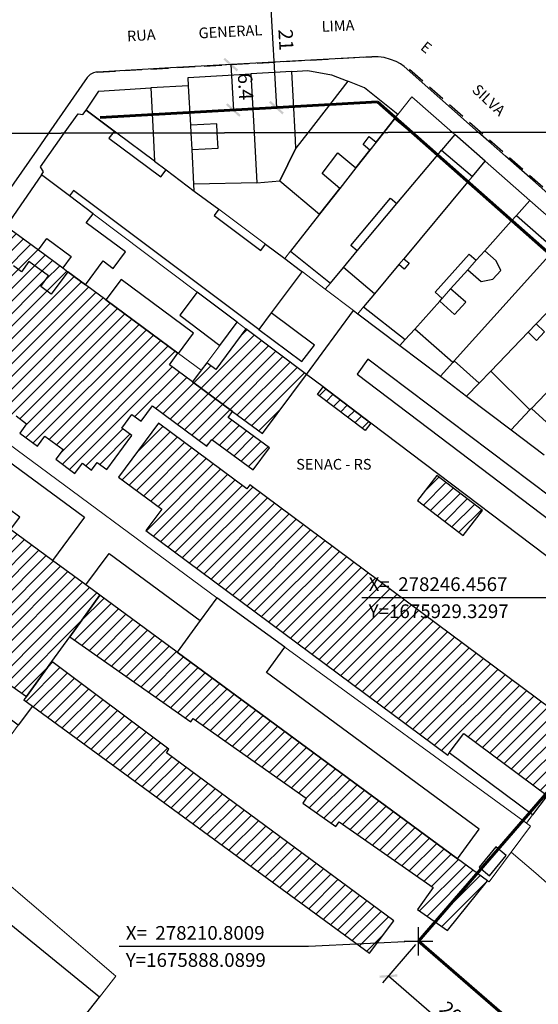
# Model space of a CAD drawing. Units: millimetres. Extents: x 275885 to 278422, y 1674334 to 1677111.
# Drawn here: x 278155 to 278228, y 1675879 to 1676018 of the extents above; entities that cross this region are included whole.
import ezdxf

# ---------------------------------------------------------------- set-up
doc = ezdxf.new("R2010")
doc.units = ezdxf.units.MM
doc.header["$MEASUREMENT"] = 0
doc.header["$PDMODE"] = 2
doc.header["$PDSIZE"] = 2
doc.linetypes.add('DASHED2', pattern=[0.375, 0.25, -0.125])
for name, color, linetype in [('_COORDENADAS_SIRGAS', 7, 'Continuous'), ('_cotas', 7, 'Continuous'), ('_meio fio', 7, 'DASHED2'), ('_textos', 7, 'Continuous'), ('Edificacoes', 2, 'Continuous'), ('Edificacoes_Notaveis', 2, 'Continuous'), ('Topon_de_Vias', 7, 'Continuous'), ('Topon_Edif_Notaveis', 7, 'Continuous')]:
    doc.layers.add(name, color=color, linetype=linetype)
for name, color, linetype, lineweight in [('_traçado por meio fio', 7, 'Continuous', 60), ('_traçado viário por coordenadas', 7, 'Continuous', 60), ('Edificacoes_Notaveis_Hatch', 8, 'Continuous', 9), ('Muro_Grade', 8, 'Continuous', 20), ('Pavimentacao_Asfaltica_Mfio', 10, 'Continuous', 30), ('Pavimentacao_Nao_Asfaltica_Mfio', 10, 'Continuous', 30)]:
    doc.layers.add(name, color=color, linetype=linetype, lineweight=lineweight)
doc.layers.add('Malha', color=7, linetype='Continuous', plot=False)
doc.styles.add('Arial', font='arial.ttf', dxfattribs={"height": 1.5})
doc.styles.get("Standard").update_dxf_attribs({"font": 'arial.ttf'})
doc.dimstyles.new('AEROS UPV', dxfattribs={"dimtxt": 2, "dimasz": 2.5, "dimexe": 1.25, "dimexo": 0.625, "dimtad": 1, "dimzin": 9, "dimdsep": 46, "dimtxsty": 'Standard', "dimblk": 'ARCHTICK', "dimcen": 2.5, "dimadec": 0, "dimazin": 0, "dimtfac": 1, "dimtmove": 0, "dimatfit": 3, "dimfxl": 1, "dimarcsym": 0})

# ---------------------------------------------------------------- blocks, each defined once
blk = doc.blocks.new('_ARCHTICK')
at = {"color": 0, "linetype": 'ByBlock', "lineweight": -2}
blk.add_solid([(0.398, 0.309), (0.309, 0.398), (-0.309, -0.398), (-0.398, -0.309)], dxfattribs=at)
blk = doc.blocks.new('*D846')
at = {"layer": '_cotas', "color": 0, "lineweight": -2, "transparency": 16777216}
for p, q in [((278183.76, 1676011.39), (278183.14, 1676011.36)), ((278184.39, 1676011.43), (278184.75, 1676005.04)), ((278184.12, 1676005), (278183.5, 1676004.97))]:
    blk.add_line(p, q, dxfattribs=at)
at = {"layer": 'Defpoints', "color": 0, "transparency": 16777216}
for p in [(278184.39, 1676011.43), (278184.75, 1676005.04), (278184.75, 1676005.04)]:
    blk.add_point(p, dxfattribs=at)
at = {"layer": '_cotas', "color": 0, "lineweight": -2, "transparency": 16777216, "xscale": 2.5, "yscale": 2.5, "zscale": 2.5}
for p, rotation in [((278184.39, 1676011.43), 93.22239851525897), ((278184.75, 1676005.04), 273.222398515259)]:
    blk.add_blockref('_ARCHTICK', p, dxfattribs=dict(at, rotation=rotation))
at = {"layer": '_cotas', "color": 0, "transparency": 16777216, "insert": (278186.21, 1676008.33), "char_height": 2, "attachment_point": 5, "rotation": 273.2224}
blk.add_mtext('6.4', dxfattribs=at)
blk = doc.blocks.new('*D847')
at = {"layer": '_cotas', "color": 0, "lineweight": -2, "transparency": 16777216}
for p, q in [((278187.38, 1676024.11), (278190.99, 1676024.32)), ((278189.75, 1676024.25), (278190.81, 1676005.38)), ((278188.44, 1676005.25), (278192.06, 1676005.45))]:
    blk.add_line(p, q, dxfattribs=at)
at = {"layer": 'Defpoints', "color": 0, "transparency": 16777216}
for p in [(278186.75, 1676024.08), (278187.82, 1676005.21), (278190.81, 1676005.38)]:
    blk.add_point(p, dxfattribs=at)
at = {"layer": '_cotas', "color": 0, "lineweight": -2, "transparency": 16777216, "xscale": 2.5, "yscale": 2.5, "zscale": 2.5}
for p, rotation in [((278189.75, 1676024.25), 93.22239851532828), ((278190.81, 1676005.38), 273.2223985153283)]:
    blk.add_blockref('_ARCHTICK', p, dxfattribs=dict(at, rotation=rotation))
at = {"layer": '_cotas', "color": 0, "transparency": 16777216, "insert": (278191.9, 1676014.9), "char_height": 2, "attachment_point": 5, "rotation": 273.2224}
blk.add_mtext('21', dxfattribs=at)
blk = doc.blocks.new('*D1004')
at = {"layer": '_cotas', "color": 0, "lineweight": -2, "transparency": 16777216}
for p, q in [((278239.48, 1675889.73), (278243.13, 1675886.58)), ((278229.1, 1675872.27), (278242.18, 1675887.4)), ((278226.4, 1675874.6), (278230.05, 1675871.45))]:
    blk.add_line(p, q, dxfattribs=at)
at = {"layer": 'Defpoints', "color": 0, "transparency": 16777216}
for p in [(278239.01, 1675890.14), (278242.18, 1675887.4), (278225.93, 1675875.01)]:
    blk.add_point(p, dxfattribs=at)
at = {"layer": '_cotas', "color": 0, "lineweight": -2, "transparency": 16777216, "xscale": 2.5, "yscale": 2.5, "zscale": 2.5}
for p, rotation in [((278242.18, 1675887.4), 49.15335188822958), ((278229.1, 1675872.27), 229.1533518882296)]:
    blk.add_blockref('_ARCHTICK', p, dxfattribs=dict(at, rotation=rotation))
at = {"layer": '_cotas', "color": 0, "transparency": 16777216, "insert": (278234.4, 1675880.91), "char_height": 2, "attachment_point": 5, "rotation": 49.1534}
blk.add_mtext('20', dxfattribs=at)
blk = doc.blocks.new('*D1005')
at = {"layer": '_cotas', "color": 0, "lineweight": -2, "transparency": 16777216}
for p, q in [((278210.39, 1675887.62), (278205.74, 1675882.24)), ((278221.69, 1675870.1), (278206.56, 1675883.18)), ((278225.52, 1675874.54), (278220.87, 1675869.16))]:
    blk.add_line(p, q, dxfattribs=at)
at = {"layer": 'Defpoints', "color": 0, "transparency": 16777216}
for p in [(278210.8, 1675888.09), (278206.56, 1675883.18), (278225.93, 1675875.01)]:
    blk.add_point(p, dxfattribs=at)
at = {"layer": '_cotas', "color": 0, "lineweight": -2, "transparency": 16777216, "xscale": 2.5, "yscale": 2.5, "zscale": 2.5}
for p, rotation in [((278206.56, 1675883.18), 139.1533518883556), ((278221.69, 1675870.1), 319.1533518883556)]:
    blk.add_blockref('_ARCHTICK', p, dxfattribs=dict(at, rotation=rotation))
at = {"layer": '_cotas', "color": 0, "transparency": 16777216, "insert": (278215.2, 1675877.89), "char_height": 2, "attachment_point": 5, "rotation": 319.1534}
blk.add_mtext('20', dxfattribs=at)

msp = doc.modelspace()

# ---------------------------------------------------------------- hatches: boundary and pattern name
at = {"layer": 'Edificacoes_Notaveis_Hatch'}
h = msp.add_hatch(dxfattribs=at)
h.set_pattern_fill('ANSI31', color=256, scale=10)
h.paths.add_polyline_path([(278138.729, 1675968.731), (278152.171, 1675989.162), (278152.768, 1675988.72), (278157.309, 1675985.362), (278160.744, 1675982.821), (278161.456, 1675982.295), (278159.115, 1675979.13), (278157.64, 1675980.221), (278158.727, 1675981.692), (278155.979, 1675983.725), (278154.92, 1675982.293), (278153.82, 1675983.107), (278153.002, 1675982), (278151.601, 1675983.036), (278148.113, 1675978.321), (278149.644, 1675977.189), (278148.176, 1675975.203), (278146.594, 1675976.373), (278143.243, 1675971.842), (278144.797, 1675970.692), (278143.943, 1675969.537), (278145.221, 1675968.592), (278144.281, 1675967.322), (278146.797, 1675965.462), (278147.731, 1675966.725), (278150.372, 1675964.771), (278149.45, 1675963.525), (278152.027, 1675961.619), (278152.965, 1675962.888), (278154.165, 1675962.001), (278151.981, 1675958.929), (278146.392, 1675963.062)])
h = msp.add_hatch(dxfattribs=at)
h.set_pattern_fill('ANSI31', color=256, scale=10)
h.paths.add_polyline_path([(278176.955, 1675970.832), (278175.755, 1675969.21), (278179.009, 1675966.803), (278184.644, 1675962.635), (278184.023, 1675961.795), (278189.814, 1675957.512), (278187.528, 1675954.421), (278181.736, 1675958.705), (278181.019, 1675957.735), (278173.349, 1675963.408), (278171.761, 1675961.262), (278170.467, 1675962.219), (278169.041, 1675960.29), (278170.471, 1675959.232), (278166.935, 1675954.451), (278165.597, 1675955.44), (278164.804, 1675954.367), (278163.499, 1675955.332), (278162.454, 1675953.92), (278159.784, 1675955.895), (278160.789, 1675957.254), (278158.229, 1675959.148), (278157.19, 1675957.743), (278154.694, 1675959.589), (278155.66, 1675960.895), (278154.165, 1675962.001), (278152.965, 1675962.888), (278152.027, 1675961.619), (278149.45, 1675963.525), (278150.372, 1675964.771), (278147.731, 1675966.725), (278146.797, 1675965.462), (278144.281, 1675967.322), (278145.221, 1675968.592), (278143.943, 1675969.537), (278144.797, 1675970.692), (278143.243, 1675971.842), (278146.594, 1675976.373), (278148.176, 1675975.203), (278149.644, 1675977.189), (278148.113, 1675978.321), (278151.601, 1675983.036), (278153.002, 1675982), (278153.82, 1675983.107), (278154.92, 1675982.293), (278155.979, 1675983.725), (278158.727, 1675981.692), (278157.64, 1675980.221), (278159.115, 1675979.13), (278161.456, 1675982.295), (278163.941, 1675980.456), (278166.818, 1675978.329)])
h = msp.add_hatch(dxfattribs=at)
h.set_pattern_fill('ANSI31', color=256, scale=10)
h.paths.add_polyline_path([(278179.009, 1675966.803), (278180.22, 1675968.416), (278181.016, 1675969.476), (278182.289, 1675968.534), (278186.519, 1675974.25), (278195.025, 1675967.841), (278188.866, 1675959.513), (278184.644, 1675962.635)])
h = msp.add_hatch(dxfattribs=at)
h.set_pattern_fill('ANSI31', color=256, scale=10)
h.paths.add_polyline_path([(278197.362, 1675966.074), (278204.088, 1675960.987), (278203.304, 1675959.95), (278196.578, 1675965.038)])
h = msp.add_hatch(dxfattribs=at)
h.set_pattern_fill('ANSI31', color=256, scale=10)
h.paths.add_polyline_path([(278143.535, 1675953.306), (278148.451, 1675949.683), (278153.405, 1675946.033), (278159.311, 1675941.681), (278163.995, 1675938.23), (278165.97, 1675936.774), (278161.723, 1675930.916), (278159.196, 1675927.43), (278155.633, 1675922.516), (278152.328, 1675924.881), (278148.513, 1675927.609), (278144.528, 1675930.46), (278142.454, 1675931.944), (278138.369, 1675934.866), (278132.749, 1675939.032), (278129.614, 1675941.356), (278123.337, 1675946.008), (278133.359, 1675960.804), (278139.409, 1675956.346)])
h = msp.add_hatch(dxfattribs=at)
h.set_pattern_fill('ANSI31', color=256, scale=10)
h.paths.add_polyline_path([(278235.191, 1675916.489), (278229.157, 1675908.387), (278228.876, 1675908.596), (278217.165, 1675917.318), (278215.127, 1675914.582), (278214.899, 1675914.275), (278172.453, 1675945.886), (278174.677, 1675948.872), (278168.599, 1675953.399), (278174.234, 1675960.966), (278186.641, 1675951.726), (278187.081, 1675952.316), (278231.626, 1675919.143)])
h = msp.add_hatch(dxfattribs=at)
h.set_pattern_fill('ANSI31', color=256, scale=10)
h.paths.add_polyline_path([(278219.793, 1675948.678), (278217.095, 1675945.162), (278210.675, 1675950.089), (278213.374, 1675953.605)], flags=17)
h = msp.add_hatch(dxfattribs=at)
h.set_pattern_fill('ANSI31', color=256, scale=10)
h.paths.add_polyline_path([(278165.97, 1675936.774), (278176.836, 1675928.768), (278216.291, 1675899.694), (278220.521, 1675896.577), (278214.883, 1675889.597), (278210.676, 1675892.553), (278212.84, 1675895.633), (278199.645, 1675904.903), (278199.17, 1675904.227), (278194.503, 1675907.507), (278195.012, 1675908.231), (278179.106, 1675919.407), (278178.775, 1675918.935), (278161.723, 1675930.916)])
h = msp.add_hatch(dxfattribs=at)
h.set_pattern_fill('ANSI31', color=256, scale=10)
h.paths.add_polyline_path([(278203.879, 1675886.4), (278156.47, 1675921.18), (278155.278, 1675922.054), (278155.633, 1675922.516), (278159.196, 1675927.43), (278175.685, 1675915.105), (278175.331, 1675914.609), (278207.303, 1675890.977)])

# ---------------------------------------------------------------- linework, layer by layer
at = {"layer": '_COORDENADAS_SIRGAS'}
for points in [[(278246.457, 1675929.33), (278229.494, 1675936.408), (278202.827, 1675936.408)], [(278210.801, 1675888.09), (278195.325, 1675887.337), (278168.658, 1675887.337)]]:
    msp.add_lwpolyline(points, dxfattribs=at)
at = {"layer": '_meio fio', "ltscale": 10}
for p, q in [((278165.647, 1676010.373), (278204.212, 1676012.544)), ((278270.407, 1675956.922), (278209.28, 1676010.975))]:
    msp.add_line(p, q, dxfattribs=at)
at = {"layer": '_textos'}
msp.add_point((278210.801, 1675888.09), dxfattribs=at)
at = {"layer": '_traçado por meio fio', "ltscale": 10}
msp.add_line((278166.007, 1676003.983), (278205.041, 1676006.18), dxfattribs=at)
at = {"layer": '_traçado por meio fio'}
msp.add_line((278266.168, 1675952.127), (278205.041, 1676006.18), dxfattribs=at)
at = {"layer": '_traçado viário por coordenadas'}
for p, q in [((278266.253, 1675952.227), (278210.801, 1675888.09)), ((278210.801, 1675888.09), (278225.93, 1675875.009))]:
    msp.add_line(p, q, dxfattribs=at)
at = {"layer": 'Edificacoes', "flags": 128}
for points in [[(278192.994, 1676010.454), (278187.22, 1676010.117), (278187.668, 1676001.828)], [(278193.42, 1676001.84), (278192.994, 1676010.454), (278195.24, 1676010.585), (278198.56, 1676010.002), (278200.857, 1676009.098), (278195.201, 1676001.843)], [(278193.42, 1676001.84), (278192.994, 1676010.454)], [(278182.478, 1676001.818), (278182.409, 1676003.086), (278178.753, 1676002.888), (278178.452, 1676008.458), (278178.39, 1676009.602), (278187.22, 1676010.117), (278187.668, 1676001.828)], [(278205.905, 1676001.865), (278207.435, 1676003.813), (278207.902, 1676004.407), (278203.183, 1676008.182), (278200.857, 1676009.098), (278195.201, 1676001.843)], [(278168.36, 1676001.79), (278167.982, 1676002.073), (278164.032, 1676005.027), (278165.814, 1676007.708), (278173.11, 1676008.141), (278173.441, 1676001.8)], [(278178.811, 1676001.811), (278178.753, 1676002.888), (278178.452, 1676008.458), (278173.11, 1676008.141)], [(278173.11, 1676008.141), (278173.441, 1676001.8)], [(278160.954, 1676001.775), (278162.886, 1676004.502), (278163.567, 1676004.406), (278164.032, 1676005.027), (278167.982, 1676002.073), (278167.769, 1676001.789)], [(278209.754, 1676001.872), (278207.435, 1676003.813), (278205.905, 1676001.865)], [(278182.684, 1675991.076), (278182.026, 1675990.196), (278188.591, 1675985.286), (278189.249, 1675986.166), (278191.97, 1675984.131), (278194.204, 1675982.46), (278194.407, 1675982.309), (278190.07, 1675976.511), (278188.33, 1675974.184), (278162.234, 1675993.703), (278161.681, 1675992.964), (278157.754, 1675995.923), (278158.024, 1675996.356), (278157.592, 1675997.031), (278160.954, 1676001.775)], [(278167.769, 1676001.789), (278167.239, 1676001.08), (278174.525, 1675995.63), (278175.268, 1675996.623), (278179.252, 1675993.643), (278182.684, 1675991.076)], [(278173.648, 1675997.834), (278168.36, 1676001.79)], [(278173.441, 1676001.8), (278173.648, 1675997.834), (278175.268, 1675996.623), (278179.252, 1675993.643), (278179.2, 1675994.61), (278178.938, 1675999.469), (278178.811, 1676001.811)], [(278173.441, 1676001.8), (278173.648, 1675997.834)], [(278188.049, 1675994.788), (278179.2, 1675994.61), (278178.938, 1675999.469), (278182.594, 1675999.667), (278182.478, 1676001.818)], [(278187.668, 1676001.828), (278188.049, 1675994.788), (278191.287, 1675995.083), (278193.526, 1675999.694), (278193.42, 1676001.84)], [(278187.668, 1676001.828), (278188.049, 1675994.788)], [(278193.526, 1675999.694), (278191.287, 1675995.083), (278196.888, 1675990.39), (278199.738, 1675994.017), (278197.24, 1675996.127), (278199.437, 1675999.03), (278201.998, 1675996.892), (278203.959, 1675999.388), (278202.991, 1676000.204), (278203.861, 1676001.319), (278204.86, 1676000.535), (278205.905, 1676001.865)], [(278205.905, 1676001.865), (278204.86, 1676000.535), (278203.959, 1675999.388), (278201.998, 1675996.892), (278199.738, 1675994.017), (278196.888, 1675990.39), (278192.789, 1675985.172), (278198.392, 1675980.694)], [(278193.526, 1675999.694), (278193.42, 1676001.84)], [(278195.201, 1676001.843), (278193.526, 1675999.694)], [(278195.201, 1676001.843), (278193.526, 1675999.694)], [(278198.392, 1675980.694), (278200.22, 1675982.878), (278202.187, 1675985.228), (278201.273, 1675985.993), (278206.843, 1675992.649), (278207.757, 1675991.884), (278213.495, 1675998.742), (278209.754, 1676001.872)], [(278236.221, 1675936.684), (278204.088, 1675960.987), (278197.362, 1675966.074), (278195.025, 1675967.841), (278201.665, 1675976.817), (278202.252, 1675976.373), (278208.169, 1675971.898), (278213.875, 1675967.582), (278217.568, 1675964.789), (278223.814, 1675960.065), (278228.465, 1675956.547)], [(278229.431, 1675950.574), (278203.644, 1675969.991), (278202.18, 1675967.895), (278235.316, 1675942.759)]]:
    msp.add_lwpolyline(points, dxfattribs=at)
for points in [[(278215.9, 1676001.616), (278214.04, 1675999.393), (278218.373, 1675995.666), (278220.19, 1675997.841)], [(278200.22, 1675982.878), (278202.187, 1675985.228), (278207.757, 1675991.884), (278213.495, 1675998.742), (278214.04, 1675999.393), (278218.373, 1675995.666), (278217.706, 1675994.868), (278208.731, 1675984.127), (278208.029, 1675983.287), (278204.581, 1675979.159)], [(278152.768, 1675988.72), (278157.309, 1675985.362), (278158.508, 1675986.983), (278161.944, 1675984.443), (278160.744, 1675982.821), (278161.456, 1675982.295), (278163.941, 1675980.456), (278166.419, 1675983.806), (278167.837, 1675982.757), (278169.553, 1675985.077), (278164.05, 1675989.147), (278165.015, 1675990.452), (278161.681, 1675992.964), (278157.754, 1675995.923)], [(278214.111, 1675978.532), (278213.13, 1675979.41), (278217.938, 1675984.778), (278218.919, 1675983.9), (278220.121, 1675985.242), (278223.83, 1675989.383), (278217.706, 1675994.868), (278208.731, 1675984.127), (278209.49, 1675983.494), (278208.788, 1675982.653), (278208.029, 1675983.287), (278204.581, 1675979.159), (278203.067, 1675977.348), (278208.921, 1675972.738), (278210.256, 1675974.228), (278213.785, 1675978.168)], [(278213.785, 1675978.168), (278215.878, 1675976.291), (278217.432, 1675978.024), (278215.308, 1675979.869), (278217.733, 1675982.576), (278219.594, 1675980.93), (278221.24, 1675981.259), (278222.361, 1675982.477), (278221.728, 1675983.811), (278220.121, 1675985.242), (278223.83, 1675989.383), (278224.578, 1675990.218), (278229.967, 1675985.464), (278215.808, 1675969.731), (278215.626, 1675969.528), (278210.256, 1675974.228)], [(278227.369, 1675974.975), (278226.203, 1675973.764), (278220.963, 1675968.318), (278219.334, 1675966.625), (278215.808, 1675969.731), (278229.967, 1675985.464), (278231.863, 1675987.571), (278235.993, 1675983.938), (278234.234, 1675982.11)], [(278232.226, 1675968.855), (278231.17, 1675969.866), (278229.664, 1675968.293), (278230.72, 1675967.282), (278226.677, 1675963.057), (278226.466, 1675962.837), (278220.963, 1675968.318), (278226.203, 1675973.764), (278227.379, 1675972.632), (278228.545, 1675973.844), (278227.369, 1675974.975), (278234.234, 1675982.11), (278239.838, 1675976.808)], [(278166.818, 1675978.329), (278176.955, 1675970.832), (278177.031, 1675970.775), (278179.15, 1675973.641), (278168.938, 1675981.195)], [(278185.294, 1675975.173), (278179.65, 1675979.426), (278177.205, 1675976.182), (278182.855, 1675971.925)], [(278190.07, 1675976.511), (278188.33, 1675974.184), (278194.4, 1675969.644), (278196.14, 1675971.971)], [(278230.72, 1675967.282), (278226.677, 1675963.057), (278230.933, 1675959.189), (278231.308, 1675959.591), (278243.903, 1675973.075), (278239.838, 1675976.808), (278232.226, 1675968.855)], [(278159.311, 1675941.681), (278153.405, 1675946.033), (278154.682, 1675947.765), (278149.728, 1675951.416), (278152.94, 1675955.775), (278163.8, 1675947.773)], [(278176.836, 1675928.768), (278165.97, 1675936.774), (278163.995, 1675938.23), (278167.26, 1675942.662), (278180.075, 1675933.219)], [(278176.836, 1675928.768), (278216.291, 1675899.694), (278219.342, 1675903.834), (278189.388, 1675925.907), (278191.993, 1675929.442), (278182.406, 1675936.424), (278180.075, 1675933.219)], [(278154.49, 1675918.484), (278150.565, 1675921.367), (278150.034, 1675921.757), (278152.328, 1675924.881), (278155.633, 1675922.516), (278155.278, 1675922.054), (278156.47, 1675921.18)], [(278217.165, 1675917.318), (278228.876, 1675908.596), (278226.838, 1675905.861), (278215.127, 1675914.582)], [(278220.778, 1675897.295), (278223.122, 1675900.156), (278221.661, 1675901.353), (278219.319, 1675898.491)], [(278148.34, 1675865.179), (278151.631, 1675862.189), (278165.902, 1675880.212), (278147.277, 1675895.371), (278145.396, 1675893.064), (278145.946, 1675892.616), (278140.315, 1675885.705), (278139.71, 1675886.198), (278137.814, 1675883.872), (278144.937, 1675878.067), (278140.35, 1675872.437), (278144.126, 1675869.006)]]:
    msp.add_lwpolyline(points, close=True, dxfattribs=at)
at = {"layer": 'Edificacoes_Notaveis', "flags": 128}
for points in [[(278152.768, 1675988.72), (278157.309, 1675985.362), (278160.744, 1675982.821), (278161.456, 1675982.295), (278159.115, 1675979.13), (278157.64, 1675980.221), (278158.727, 1675981.692), (278155.979, 1675983.725), (278154.92, 1675982.293), (278153.82, 1675983.107)], [(278154.165, 1675962.001), (278155.66, 1675960.895), (278154.694, 1675959.589), (278157.19, 1675957.743), (278158.229, 1675959.148), (278160.789, 1675957.254), (278159.784, 1675955.895), (278162.454, 1675953.92), (278163.499, 1675955.332), (278164.804, 1675954.367), (278165.597, 1675955.44), (278166.935, 1675954.451), (278170.471, 1675959.232), (278169.041, 1675960.29), (278170.467, 1675962.219), (278171.761, 1675961.262), (278173.349, 1675963.408), (278181.019, 1675957.735), (278181.736, 1675958.705), (278187.528, 1675954.421), (278189.814, 1675957.512), (278184.023, 1675961.795), (278184.644, 1675962.635), (278179.009, 1675966.803), (278175.755, 1675969.21), (278176.955, 1675970.832), (278166.818, 1675978.329), (278163.941, 1675980.456), (278161.456, 1675982.295), (278159.115, 1675979.13), (278157.64, 1675980.221), (278158.727, 1675981.692), (278155.979, 1675983.725), (278154.92, 1675982.293), (278153.82, 1675983.107)]]:
    msp.add_lwpolyline(points, dxfattribs=at)
for points in [[(278179.009, 1675966.803), (278184.644, 1675962.635), (278188.866, 1675959.513), (278195.025, 1675967.841), (278186.519, 1675974.25), (278182.289, 1675968.534), (278181.016, 1675969.476), (278180.22, 1675968.416)], [(278197.362, 1675966.074), (278204.088, 1675960.987), (278203.304, 1675959.95), (278196.578, 1675965.038)], [(278143.535, 1675953.306), (278139.409, 1675956.346), (278133.359, 1675960.804), (278123.337, 1675946.008), (278129.614, 1675941.356), (278132.749, 1675939.032), (278138.369, 1675934.866), (278142.454, 1675931.944), (278144.528, 1675930.46), (278148.513, 1675927.609), (278152.328, 1675924.881), (278155.633, 1675922.516), (278159.196, 1675927.43), (278161.723, 1675930.916), (278165.97, 1675936.774), (278163.995, 1675938.23), (278159.311, 1675941.681), (278153.405, 1675946.033), (278148.451, 1675949.683)], [(278235.191, 1675916.489), (278231.626, 1675919.143), (278187.081, 1675952.316), (278186.641, 1675951.726), (278174.234, 1675960.966), (278168.599, 1675953.399), (278174.677, 1675948.872), (278172.453, 1675945.886), (278214.899, 1675914.275), (278215.127, 1675914.582), (278217.165, 1675917.318), (278228.876, 1675908.596), (278229.157, 1675908.387)], [(278219.793, 1675948.678), (278213.374, 1675953.605), (278210.675, 1675950.089), (278217.095, 1675945.162)], [(278165.97, 1675936.774), (278161.723, 1675930.916), (278178.775, 1675918.935), (278179.106, 1675919.407), (278195.012, 1675908.231), (278194.503, 1675907.507), (278199.17, 1675904.227), (278199.645, 1675904.903), (278212.84, 1675895.633), (278210.676, 1675892.553), (278214.883, 1675889.597), (278220.521, 1675896.577), (278216.291, 1675899.694), (278176.836, 1675928.768)], [(278203.879, 1675886.4), (278207.303, 1675890.977), (278175.331, 1675914.609), (278175.685, 1675915.105), (278159.196, 1675927.43), (278155.633, 1675922.516), (278155.278, 1675922.054), (278156.47, 1675921.18)]]:
    msp.add_lwpolyline(points, close=True, dxfattribs=at)
at = {"layer": 'Malha', "flags": 128}
for points in [[(277814.914, 1676555.354), (278297.2, 1676556.313), (278298.289, 1676002.048), (277816.028, 1676001.09), (277814.914, 1676555.354)], [(277816.028, 1676001.09), (278298.289, 1676002.048), (278299.379, 1675447.784), (277817.142, 1675446.825), (277816.028, 1676001.09)]]:
    msp.add_lwpolyline(points, close=True, dxfattribs=at)
at = {"layer": 'Muro_Grade', "flags": 128}
for points in [[(278192.994, 1676010.454), (278187.22, 1676010.117)], [(278200.857, 1676009.098), (278198.56, 1676010.002), (278195.24, 1676010.585), (278192.994, 1676010.454)], [(278193.42, 1676001.84), (278192.994, 1676010.454)], [(278187.22, 1676010.117), (278178.39, 1676009.602), (278178.452, 1676008.458)], [(278187.22, 1676010.117), (278187.668, 1676001.828)], [(278200.857, 1676009.098), (278195.201, 1676001.843)], [(278207.902, 1676004.407), (278203.183, 1676008.182), (278200.857, 1676009.098)], [(278168.36, 1676001.79), (278167.982, 1676002.073), (278164.032, 1676005.027), (278165.814, 1676007.708), (278173.11, 1676008.141)], [(278173.11, 1676008.141), (278178.452, 1676008.458)], [(278173.441, 1676001.8), (278173.11, 1676008.141)], [(278178.452, 1676008.458), (278178.753, 1676002.888), (278178.811, 1676001.811)], [(278207.902, 1676004.407), (278209.875, 1676006.917), (278215.595, 1676001.884)], [(278205.905, 1676001.865), (278207.435, 1676003.813), (278207.902, 1676004.407)], [(278173.648, 1675997.834), (278168.36, 1676001.79)], [(278173.648, 1675997.834), (278173.441, 1676001.8)], [(278178.811, 1676001.811), (278178.938, 1675999.469), (278179.2, 1675994.61), (278179.252, 1675993.643)], [(278187.668, 1676001.828), (278188.049, 1675994.788)], [(278191.97, 1675984.131), (278192.789, 1675985.172), (278196.888, 1675990.39), (278199.738, 1675994.017), (278201.998, 1675996.892), (278203.959, 1675999.388), (278204.86, 1676000.535), (278205.905, 1676001.865)], [(278193.526, 1675999.694), (278193.42, 1676001.84)], [(278195.201, 1676001.843), (278193.526, 1675999.694)], [(278215.9, 1676001.616), (278214.04, 1675999.393), (278213.495, 1675998.742), (278207.757, 1675991.884), (278202.187, 1675985.228), (278200.22, 1675982.878), (278198.392, 1675980.694), (278197.674, 1675979.835)], [(278215.595, 1676001.884), (278215.9, 1676001.616)], [(278220.19, 1675997.841), (278215.9, 1676001.616)], [(278193.526, 1675999.694), (278191.287, 1675995.083)], [(278202.252, 1675976.373), (278203.067, 1675977.348), (278204.581, 1675979.159), (278208.029, 1675983.287), (278208.731, 1675984.127), (278217.706, 1675994.868), (278218.373, 1675995.666), (278220.19, 1675997.841)], [(278226.463, 1675992.322), (278220.19, 1675997.841)], [(278173.648, 1675997.834), (278175.268, 1675996.623), (278179.252, 1675993.643)], [(278185.294, 1675975.173), (278179.65, 1675979.426), (278165.015, 1675990.452), (278161.681, 1675992.964), (278157.754, 1675995.923), (278152.768, 1675988.72)], [(278179.252, 1675993.643), (278182.684, 1675991.076), (278189.249, 1675986.166), (278191.97, 1675984.131)], [(278226.463, 1675992.322), (278224.578, 1675990.218), (278223.83, 1675989.383), (278220.121, 1675985.242), (278218.919, 1675983.9), (278217.733, 1675982.576), (278215.308, 1675979.869), (278214.111, 1675978.532), (278213.785, 1675978.168), (278210.256, 1675974.228), (278208.921, 1675972.738), (278208.169, 1675971.898)], [(278231.863, 1675987.571), (278226.463, 1675992.322)], [(278180.22, 1675968.416), (278177.031, 1675970.775), (278176.955, 1675970.832), (278166.818, 1675978.329), (278163.941, 1675980.456), (278161.456, 1675982.295), (278160.744, 1675982.821), (278157.309, 1675985.362), (278152.768, 1675988.72)], [(278213.875, 1675967.582), (278215.626, 1675969.528), (278215.808, 1675969.731), (278229.967, 1675985.464), (278231.863, 1675987.571)], [(278191.97, 1675984.131), (278194.204, 1675982.46), (278194.407, 1675982.309), (278197.674, 1675979.835)], [(278235.993, 1675983.938), (278234.234, 1675982.11), (278227.369, 1675974.975), (278226.203, 1675973.764), (278220.963, 1675968.318), (278219.334, 1675966.625), (278217.568, 1675964.789)], [(278197.674, 1675979.835), (278201.665, 1675976.817), (278202.252, 1675976.373)], [(278223.814, 1675960.065), (278226.466, 1675962.837), (278226.677, 1675963.057), (278230.72, 1675967.282), (278232.226, 1675968.855), (278239.838, 1675976.808), (278241.785, 1675978.842)], [(278202.252, 1675976.373), (278208.169, 1675971.898)], [(278180.22, 1675968.416), (278181.016, 1675969.476), (278182.855, 1675971.925), (278185.294, 1675975.173)], [(278236.221, 1675936.684), (278204.088, 1675960.987), (278197.362, 1675966.074), (278195.025, 1675967.841), (278186.519, 1675974.25), (278185.294, 1675975.173)], [(278208.169, 1675971.898), (278213.875, 1675967.582)], [(278182.406, 1675936.424), (278151.981, 1675958.929), (278146.392, 1675963.062), (278138.729, 1675968.731)], [(278179.009, 1675966.803), (278180.22, 1675968.416)], [(278213.875, 1675967.582), (278217.568, 1675964.789)], [(278217.568, 1675964.789), (278223.814, 1675960.065)], [(278133.359, 1675960.804), (278139.409, 1675956.346), (278143.535, 1675953.306), (278148.451, 1675949.683), (278153.405, 1675946.033), (278159.311, 1675941.681), (278163.995, 1675938.23), (278165.97, 1675936.774), (278176.836, 1675928.768)], [(278223.814, 1675960.065), (278228.465, 1675956.547)], [(278123.337, 1675946.008), (278129.614, 1675941.356), (278132.749, 1675939.032), (278138.369, 1675934.866), (278142.454, 1675931.944), (278144.528, 1675930.46), (278148.513, 1675927.609), (278152.328, 1675924.881), (278155.633, 1675922.516), (278155.278, 1675922.054), (278156.47, 1675921.18)], [(278182.406, 1675936.424), (278180.075, 1675933.219), (278176.836, 1675928.768)], [(278225.997, 1675904.68), (278191.993, 1675929.442), (278182.406, 1675936.424)], [(278176.836, 1675928.768), (278216.291, 1675899.694), (278220.521, 1675896.577), (278220.718, 1675896.432), (278223.836, 1675900.625)], [(278156.47, 1675921.18), (278154.49, 1675918.484), (278148.724, 1675910.633)], [(278156.47, 1675921.18), (278203.879, 1675886.4), (278207.303, 1675890.977)], [(278226.838, 1675905.861), (278225.997, 1675904.68)], [(278143.864, 1675904.016), (278168.232, 1675883.154), (278165.902, 1675880.212), (278151.631, 1675862.189)], [(278225.997, 1675904.68), (278226.551, 1675904.276), (278223.836, 1675900.625)], [(278223.836, 1675900.625), (278227.307, 1675897.642), (278228.891, 1675896.281), (278230.163, 1675897.708), (278230.325, 1675897.575), (278231.474, 1675896.631), (278231.752, 1675896.402)]]:
    msp.add_lwpolyline(points, dxfattribs=at)
at = {"layer": 'Pavimentacao_Asfaltica_Mfio', "flags": 128}
for points in [[(278219.245, 1676001.891), (278208.775, 1676011.174), (278208.248, 1676011.533), (278207.631, 1676011.849), (278206.86, 1676012.136), (278205.945, 1676012.416), (278205.102, 1676012.544), (278204.212, 1676012.544), (278175.894, 1676010.986), (278165.647, 1676010.373), (278165.384, 1676010.347), (278165.058, 1676010.262), (278164.617, 1676010.05)], [(278237.489, 1675919.863), (278238.735, 1675919.222), (278240.746, 1675919.337), (278270.414, 1675954.517), (278270.628, 1675955.033), (278270.723, 1675955.509), (278270.691, 1675955.783), (278270.54, 1675956.171), (278227.251, 1675994.825), (278223.056, 1675998.527), (278221.009, 1676000.328), (278219.245, 1676001.891)]]:
    msp.add_lwpolyline(points, dxfattribs=at)
at = {"layer": 'Pavimentacao_Nao_Asfaltica_Mfio', "flags": 128}
for points in [[(278164.617, 1676010.05), (278164.163, 1676009.617), (278158.757, 1676001.771)], [(278158.757, 1676001.771), (278157.108, 1675999.377), (278138.403, 1675972.607), (278126.262, 1675954.66), (278112.778, 1675935.484), (278101.243, 1675918.716), (278093.689, 1675906.756), (278082.67, 1675891.424), (278082.388, 1675891.033), (278082.126, 1675890.421), (278082.051, 1675889.776), (278082.089, 1675888.922)]]:
    msp.add_lwpolyline(points, dxfattribs=at)

# ---------------------------------------------------------------- texts
at = {"layer": '_COORDENADAS_SIRGAS'}
for s, p in [('X=  278246.4567', (278203.78, 1675937.36)), ('Y=1675929.3297', (278203.78, 1675933.551)), ('X=  278210.8009', (278169.61, 1675888.289)), ('Y=1675888.0899', (278169.61, 1675884.479))]:
    msp.add_text(s, height=1.93333, dxfattribs=at).set_placement(p)
at = {"layer": 'Topon_de_Vias', "style": 'Arial'}
for s, rotation, p in [('LIMA', 2.50551, (278197.195, 1676016.037)), ('RUA', 3.81473, (278169.831, 1676014.669)), ('GENERAL', 2.96406, (278179.89, 1676015.106)), ('E', 321.37913, (278210.951, 1676013.649)), ('SILVA', 317.01762, (278218.218, 1676007.721))]:
    msp.add_text(s, height=1.5, rotation=rotation, dxfattribs=at).set_placement(p)
at = {"layer": 'Topon_Edif_Notaveis', "style": 'Arial'}
msp.add_text('SENAC - RS', height=1.5, dxfattribs=at).set_placement((278193.585, 1675954.447))

# ---------------------------------------------------------------- dimensions: what is measured, and where the dimension line sits
at = {"layer": '_cotas'}
dim = msp.add_aligned_dim(p1=(278186.754, 1676024.079), p2=(278187.816, 1676005.211), distance=2.997, text='21', dimstyle='AEROS UPV', dxfattribs=at)
dim.commit()
dim.dimension.update_dxf_attribs({"geometry": '*D847', "text_midpoint": (278191.904, 1676014.905)})
for p1, p2, distance, picture, middle in [((278184.389, 1676011.428), (278184.748, 1676005.038), 0, '*D846', (278186.212, 1676008.325)), ((278225.93, 1675875.009), (278239.011, 1675890.138), -4.191, '*D1004', (278234.395, 1675880.909)), ((278225.93, 1675875.009), (278210.801, 1675888.09), 6.487, '*D1005', (278215.199, 1675877.887))]:
    dim = msp.add_aligned_dim(p1=p1, p2=p2, distance=distance, dimstyle='AEROS UPV', dxfattribs=at)
    dim.commit()
    dim.dimension.update_dxf_attribs({"geometry": picture, "text_midpoint": middle})

doc.saveas('drawing.dxf')
